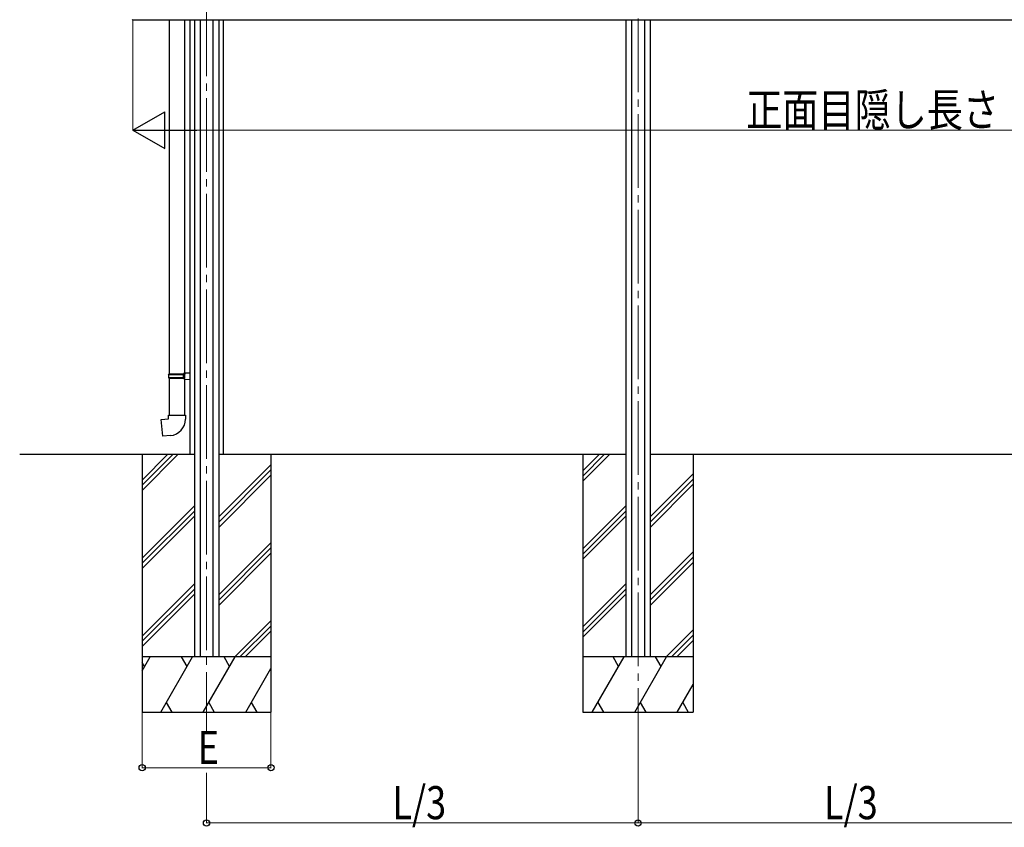
# Model space of a CAD drawing. Units: millimetres. Extents: x 0 to 16820, y 0 to 11880.
# Drawn here: x 7359 to 10036, y 6075 to 8270 of the extents above; entities that cross this region are included whole.
import ezdxf

# ---------------------------------------------------------------- set-up
doc = ezdxf.new("R2010")
doc.units = ezdxf.units.MM
doc.linetypes.add('YCENTER_1', pattern=[13, 10, -1, 1, -1])
for name, color, linetype, lineweight in [('YKK_12', 2, 'Continuous', 13), ('YKK_13', 4, 'Continuous', 30), ('YKK_A1', 4, 'Continuous', 30), ('YKK_D', 6, 'Continuous', 13)]:
    doc.layers.add(name, color=color, linetype=linetype, lineweight=lineweight)
doc.styles.add('text-b', font='extslim2.shx', dxfattribs={"width": 0.8, "bigfont": 'extfont2.shx'})

msp = doc.modelspace()

# ---------------------------------------------------------------- linework, layer by layer
at = {"layer": 'YKK_12', "linetype": 'YCENTER_1', "ltscale": 20}
for p, q in [((7867, 9356.2), (7867, 6335.1)), ((7867, 9356.2), (7867, 6355.1)), ((9040.3, 9312.9), (9040.3, 6342.1))]:
    msp.add_line(p, q, dxfattribs=at)
at = {"layer": 'YKK_13'}
for p, q in [((7765.8, 8269.7), (7765.8, 7307)), ((7807.8, 7309.6), (7807.8, 8269.7)), ((7805.8, 7309.5), (7821.8, 7310)), ((7805.8, 7307.5), (7805.8, 7309.5)), ((7821.8, 7310), (7821.8, 7292.1)), ((7834, 7310), (7834, 7292.1)), ((7763.8, 7305), (7764.8, 7307)), ((7763.8, 7305), (7807.8, 7305)), ((7763.8, 7305), (7763.8, 7297)), ((7763.8, 7297), (7807.8, 7297)), ((7763.8, 7297), (7764.8, 7295)), ((7764.8, 7307), (7807.8, 7307)), ((7764.8, 7295), (7807.8, 7295)), ((7765.8, 7295), (7765.8, 7195)), ((7803.3, 7305), (7802.9, 7307)), ((7803.3, 7297), (7802.9, 7295)), ((7803.3, 7305), (7803.3, 7297)), ((7805.8, 7307.5), (7807.8, 7307.5)), ((7805.8, 7294.5), (7807.8, 7294.5)), ((7805.8, 7292.5), (7805.8, 7294.5)), ((7805.8, 7292.5), (7821.8, 7292.1)), ((7807.8, 7294.5), (7807.8, 7307.5)), ((7807.8, 7307), (7807.8, 7306.5)), ((7807.8, 7195), (7807.8, 7292.5)), ((7743.9, 7183.3), (7763.8, 7185)), ((7747.9, 7137.5), (7743.9, 7183.3)), ((7763.8, 7195), (7809.8, 7195)), ((7763.8, 7185), (7763.8, 7195)), ((7809.8, 7195), (7809.8, 7184.1)), ((7768.7, 7139.3), (7747.9, 7137.5))]:
    msp.add_line(p, q, dxfattribs=at)
msp.add_arc((7764.8, 7184.1), 45, 275, 0, dxfattribs=at)
at = {"layer": 'YKK_A1', "ltscale": 20}
for p, q in [((7665.4, 8269.5), (7667, 8269.4)), ((7667, 8269.4), (7667, 8270.7)), ((7667, 8269.7), (11587, 8269.7)), ((7692, 7087.5), (7692, 6387.5)), ((7692, 7018.5), (7761, 7087.5)), ((7692, 7004.3), (7775.1, 7087.5)), ((7692, 6990.2), (7789.3, 7087.5)), ((8042, 7087.5), (8042, 6387.5)), ((8890.3, 7087.5), (8890.3, 6387.5)), ((8890.3, 7043.5), (8934.3, 7087.5)), ((8890.3, 7029.3), (8948.4, 7087.5)), ((8890.3, 7015.2), (8962.6, 7087.5)), ((9190.3, 7087.5), (9190.3, 6387.5)), ((7900, 6918.1), (8042, 7060.1)), ((7900, 6904), (8042, 7046)), ((7900, 6889.8), (8042, 7031.8)), ((9073.3, 6918.1), (9190.3, 7035.1)), ((9073.3, 6904), (9190.3, 7021)), ((9073.3, 6889.8), (9190.3, 7006.8)), ((7692, 6806.4), (7834, 6948.4)), ((7692, 6792.2), (7834, 6934.2)), ((8890.3, 6831.4), (9007.3, 6948.4)), ((8890.3, 6817.2), (9007.3, 6934.2)), ((7692, 6778.1), (7834, 6920.1)), ((8890.3, 6803.1), (9007.3, 6920.1)), ((7900, 6706), (8042, 6848)), ((7900, 6691.8), (8042, 6833.8)), ((7900, 6677.7), (8042, 6819.7)), ((9073.3, 6706), (9190.3, 6823)), ((9073.3, 6691.8), (9190.3, 6808.8)), ((9073.3, 6677.7), (9190.3, 6794.7)), ((7692, 6594.2), (7834, 6736.2)), ((7692, 6580.1), (7834, 6722.1)), ((8890.3, 6619.2), (9007.3, 6736.2)), ((8890.3, 6605.1), (9007.3, 6722.1)), ((7692, 6565.9), (7834, 6707.9)), ((8890.3, 6590.9), (9007.3, 6707.9)), ((7943.6, 6537.5), (8042, 6635.9)), ((7957.7, 6537.5), (8042, 6621.7)), ((7971.9, 6537.5), (8042, 6607.6)), ((9116.9, 6537.5), (9190.3, 6610.9)), ((9131.1, 6537.5), (9190.3, 6596.7)), ((9145.2, 6537.5), (9190.3, 6582.6)), ((8042, 6537.5), (7692, 6537.5)), ((7692, 6500), (7713.6, 6537.5)), ((7742.5, 6387.5), (7829.1, 6537.5)), ((7814.1, 6511.5), (7799.1, 6537.5)), ((7858, 6387.5), (7944.6, 6537.5)), ((7929.6, 6511.5), (7914.6, 6537.5)), ((9190.3, 6537.5), (8890.3, 6537.5)), ((8915.8, 6387.5), (9002.4, 6537.5)), ((8987.4, 6511.5), (8972.4, 6537.5)), ((9031.3, 6387.5), (9117.9, 6537.5)), ((9102.9, 6511.5), (9087.9, 6537.5)), ((7698.6, 6511.5), (7692, 6522.9)), ((7973.4, 6387.5), (8042, 6506.2)), ((9146.8, 6387.5), (9190.3, 6462.9)), ((7757.5, 6413.4), (7772.5, 6387.5)), ((7873, 6413.4), (7888, 6387.5)), ((7988.4, 6413.4), (8003.4, 6387.5)), ((8930.8, 6413.4), (8945.8, 6387.5)), ((9046.3, 6413.4), (9061.3, 6387.5)), ((9161.8, 6413.4), (9176.8, 6387.5)), ((7692, 6387.5), (8042, 6387.5)), ((8890.3, 6387.5), (9190.3, 6387.5))]:
    msp.add_line(p, q, dxfattribs=at)
at = {"layer": 'YKK_A1'}
for p, q in [((7821.8, 8269.7), (7821.8, 7087.5)), ((7834, 8269.5), (7834, 6537.5)), ((7849.5, 8269.5), (7849.5, 6537.5)), ((7884.5, 8269.5), (7884.5, 6537.5)), ((7900, 8269.5), (7900, 6537.5)), ((7912.2, 8269.7), (7912.2, 7087.5)), ((9007.3, 8269.5), (9007.3, 6537.5)), ((9022.8, 8269.5), (9022.8, 6537.5)), ((9057.8, 8269.5), (9057.8, 6537.5)), ((9073.3, 8269.5), (9073.3, 6537.5)), ((7834, 7087.5), (7359, 7087.5)), ((7834, 7087.5), (7359, 7087.5)), ((8914, 7087.5), (7900, 7087.5)), ((9007.3, 7087.5), (7900, 7087.5)), ((9007.3, 7087.5), (8980, 7087.5)), ((9594, 7087.5), (9073.3, 7087.5)), ((11312, 7087.5), (9073.3, 7087.5)), ((11354, 7087.5), (9660, 7087.5))]:
    msp.add_line(p, q, dxfattribs=at)
msp.add_arc((7665.5, 8270.5), 1, 180, 266.5, dxfattribs=at)
at = {"layer": 'YKK_D'}
for p, q in [((7667, 8268.7), (7667, 7968.7)), ((7767, 7969.7), (11487, 7969.7)), ((7692, 6386.5), (7692, 6235.5)), ((8042, 6386.5), (8042, 6235.5)), ((9040.3, 6341.1), (9040.3, 6085.5)), ((9040.3, 6341.1), (9040.3, 6085.5)), ((7692, 6236.5), (8042, 6236.5)), ((7867, 6222.2), (7867, 6085.5)), ((7867, 6086.5), (9040.3, 6086.5)), ((10213.7, 6086.5), (9040.3, 6086.5))]:
    msp.add_line(p, q, dxfattribs=at)
at = {"layer": 'YKK_D', "lineweight": -2}
for p, q in [((7667, 7969.7), (7753.6, 8019.7)), ((7753.6, 7919.7), (7753.6, 8019.7)), ((7667, 7969.7), (7753.6, 7919.7)), ((7667, 7969.7), (7840.2, 7969.7))]:
    msp.add_line(p, q, dxfattribs=at)
at = {"layer": 'YKK_D', "linetype": 'ByBlock', "lineweight": -2}
for centre in [(7692, 6236.5), (8042, 6236.5), (7867, 6086.5), (9040.3, 6086.5), (9040.3, 6086.5)]:
    msp.add_circle(centre, 8.5, dxfattribs=at)

# ---------------------------------------------------------------- texts
at = {"layer": 'YKK_D', "style": 'text-b', "width": 0.8}
for s, p in [('正面目隠し長さ', (9334.2, 7979.7)), ('E', (7843, 6246.5)), ('L/3', (8372.1, 6096.5)), ('L/3', (9545.4, 6096.5))]:
    msp.add_text(s, height=90, dxfattribs=at).set_placement(p)

doc.saveas('drawing.dxf')
